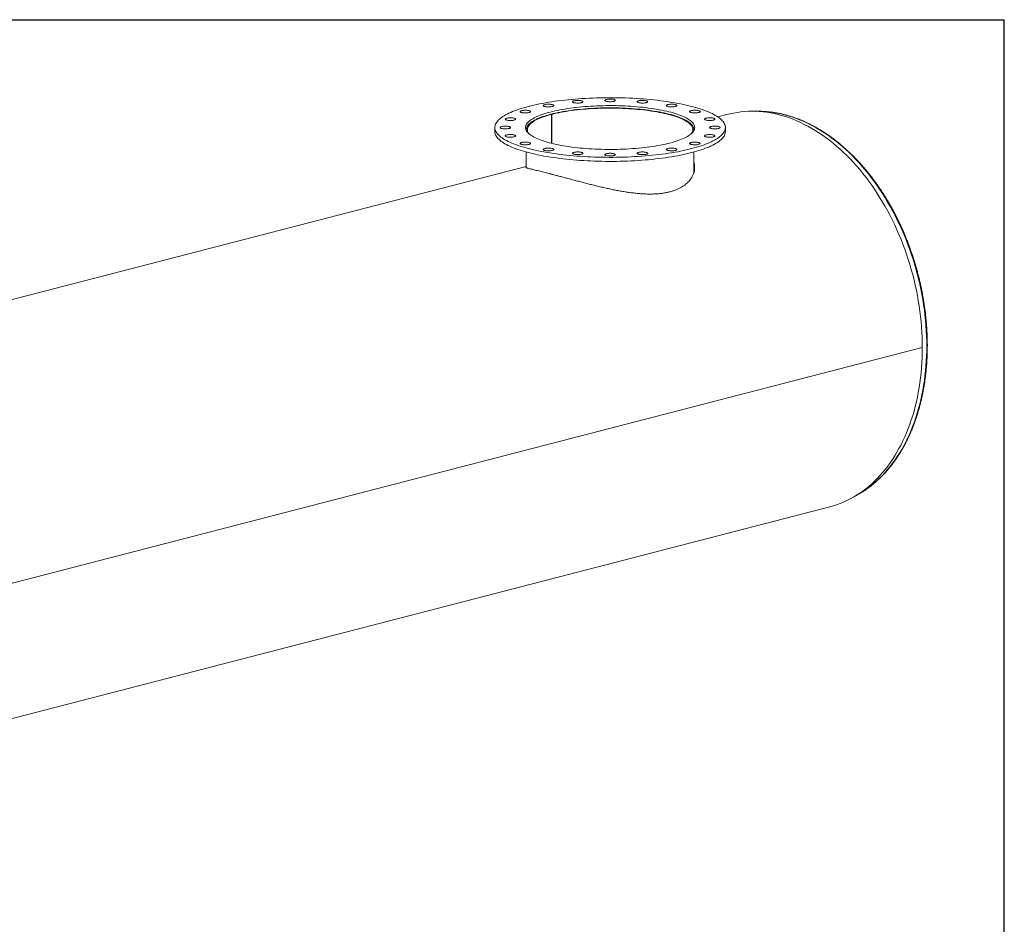
# Model space of a CAD drawing. Units: inches. Extents: x 0.5 to 10.5, y 0.5 to 7.9.
# Drawn here: x 7.2 to 10.5, y 4.9 to 7.9 of the extents above; entities that cross this region are included whole.
import ezdxf

# ---------------------------------------------------------------- set-up
doc = ezdxf.new("R2010")
doc.units = ezdxf.units.IN
doc.header["$MEASUREMENT"] = 0
doc.layers.add('FORMAT', color=7, linetype='Continuous')

msp = doc.modelspace()

# ---------------------------------------------------------------- linework, layer by layer
at = {"color": 7, "linetype": 'Continuous', "lineweight": 15}
for p, q in [((8.999729, 7.561159), (8.997087, 7.561843)), ((8.997516, 7.561953), (9.000153, 7.561268)), ((8.997516, 7.561732), (8.997516, 7.561953)), ((8.999729, 7.465265), (8.999729, 7.561159)), ((9.000153, 7.465161), (9.000153, 7.561268)), ((9.585006, 7.561556), (9.550746, 7.552689)), ((8.811562, 7.517714), (8.811562, 7.504298)), ((8.915728, 7.511006), (8.915728, 7.507846)), ((9.471284, 7.507846), (9.471284, 7.511006)), ((9.57545, 7.504298), (9.57545, 7.517714)), ((8.915728, 7.436449), (8.915728, 7.38472)), ((9.471284, 7.370012), (9.471284, 7.436449)), ((8.915728, 7.388334), (6.049472, 6.646492)), ((8.99576, 7.364081), (8.99586, 7.364056)), ((8.99586, 7.364056), (8.995884, 7.364049)), ((10.228233, 6.788414), (6.692699, 5.873351)), ((10.228233, 6.788388), (6.692699, 5.873324)), ((10.228233, 6.788388), (10.228181, 6.788401)), ((7.050269, 5.517937), (9.921591, 6.26109))]:
    msp.add_line(p, q, dxfattribs=at)
at = {"color": 7, "linetype": 'Continuous', "lineweight": 15, "flags": 128}
for points in [[(9.463582, 7.447813), (9.472014, 7.450066), (9.480167, 7.452387), (9.488031, 7.454774), (9.495598, 7.457224), (9.502861, 7.459735), (9.509813, 7.462305), (9.516446, 7.46493), (9.522754, 7.467609), (9.528731, 7.470338), (9.53437, 7.473114), (9.539665, 7.475936), (9.544612, 7.4788), (9.549206, 7.481702), (9.553441, 7.484641), (9.557314, 7.487614), (9.560821, 7.490616), (9.563958, 7.493646), (9.566722, 7.496701), (9.56911, 7.499776), (9.57112, 7.502869), (9.572749, 7.505978), (9.573997, 7.509098), (9.574862, 7.512227), (9.575342, 7.515361), (9.575438, 7.518498), (9.57515, 7.521634), (9.574477, 7.524766), (9.573421, 7.527891), (9.571982, 7.531005), (9.570162, 7.534107), (9.567963, 7.537191), (9.565387, 7.540257), (9.562436, 7.543299), (9.559114, 7.546316), (9.555424, 7.549304), (9.551369, 7.55226), (9.546954, 7.555181), (9.542183, 7.558065), (9.537061, 7.560908), (9.531593, 7.563707), (9.525784, 7.56646), (9.519641, 7.569164), (9.51317, 7.571816), (9.506377, 7.574414), (9.499268, 7.576955), (9.491852, 7.579436), (9.484136, 7.581855), (9.476126, 7.584209), (9.467833, 7.586496), (9.459263, 7.588715), (9.450425, 7.590861), (9.441329, 7.592934), (9.431983, 7.594931), (9.422397, 7.596851), (9.41258, 7.59869), (9.402543, 7.600449), (9.392296, 7.602124), (9.381848, 7.603714), (9.371211, 7.605217), (9.360395, 7.606632), (9.34941, 7.607958), (9.338269, 7.609193), (9.326982, 7.610335), (9.31556, 7.611385), (9.304016, 7.61234), (9.292361, 7.6132), (9.280605, 7.613963), (9.268763, 7.61463), (9.256844, 7.615199), (9.244861, 7.61567), (9.232827, 7.616043), (9.220754, 7.616316), (9.208652, 7.61649), (9.196536, 7.616565), (9.184417, 7.61654), (9.172306, 7.616416), (9.160217, 7.616192), (9.148162, 7.615869), (9.136152, 7.615447), (9.1242, 7.614927), (9.112318, 7.614309), (9.100517, 7.613594), (9.088811, 7.612782), (9.077209, 7.611874), (9.065725, 7.610872), (9.054369, 7.609776), (9.043154, 7.608587), (9.032089, 7.607306), (9.021188, 7.605936), (9.01046, 7.604476), (8.999916, 7.602929), (8.989567, 7.601297), (8.979423, 7.59958), (8.969495, 7.597781), (8.959793, 7.595901), (8.950326, 7.593942), (8.941104, 7.591907), (8.932135, 7.589797), (8.923431, 7.587614), (8.914998, 7.585361), (8.906845, 7.58304), (8.898981, 7.580653), (8.891414, 7.578203), (8.884151, 7.575692), (8.877199, 7.573122), (8.870566, 7.570497), (8.864258, 7.567818), (8.858281, 7.56509), (8.852642, 7.562313), (8.847347, 7.559491), (8.8424, 7.556628), (8.837806, 7.553725), (8.833571, 7.550786), (8.829698, 7.547813), (8.826191, 7.544811), (8.823054, 7.541781), (8.82029, 7.538727), (8.817902, 7.535651), (8.815892, 7.532558), (8.814263, 7.52945), (8.813015, 7.526329), (8.81215, 7.5232), (8.81167, 7.520066), (8.811574, 7.516929), (8.811862, 7.513793), (8.812535, 7.510661), (8.813591, 7.507537), (8.81503, 7.504422), (8.81685, 7.501321), (8.819049, 7.498236), (8.821625, 7.495171), (8.824576, 7.492128), (8.827898, 7.489111), (8.831589, 7.486124), (8.835643, 7.483168), (8.840058, 7.480246), (8.844829, 7.477363), (8.849951, 7.47452), (8.855419, 7.47172), (8.861228, 7.468967), (8.867371, 7.466263), (8.873842, 7.463611), (8.880635, 7.461013), (8.887744, 7.458472), (8.89516, 7.455991), (8.902876, 7.453572), (8.910886, 7.451218), (8.919179, 7.448931), (8.92775, 7.446713), (8.936587, 7.444566), (8.945683, 7.442493), (8.955029, 7.440496), (8.964615, 7.438577), (8.974432, 7.436737), (8.984469, 7.434979), (8.994716, 7.433304), (9.005164, 7.431714), (9.015801, 7.43021), (9.026617, 7.428795), (9.037602, 7.427469), (9.048743, 7.426235), (9.06003, 7.425092), (9.071452, 7.424042), (9.082996, 7.423087), (9.094652, 7.422228), (9.106407, 7.421464), (9.11825, 7.420797), (9.130168, 7.420228), (9.142151, 7.419757), (9.154185, 7.419384), (9.166258, 7.419111), (9.17836, 7.418937), (9.190476, 7.418862), (9.202595, 7.418887), (9.214706, 7.419012), (9.226795, 7.419235), (9.23885, 7.419558), (9.25086, 7.41998), (9.262812, 7.4205), (9.274694, 7.421118), (9.286495, 7.421834), (9.298202, 7.422645), (9.309803, 7.423553), (9.321287, 7.424555), (9.332643, 7.425652), (9.343859, 7.426841), (9.354923, 7.428121), (9.365824, 7.429492), (9.376553, 7.430951), (9.387096, 7.432498), (9.397445, 7.434131), (9.407589, 7.435847), (9.417517, 7.437647), (9.427219, 7.439526), (9.436686, 7.441485), (9.445909, 7.44352), (9.454877, 7.44563), (9.463582, 7.447813)], [(9.101677, 7.605223), (9.10033, 7.605797), (9.098667, 7.606312), (9.096726, 7.606758), (9.094549, 7.607124), (9.092187, 7.607401), (9.089691, 7.607585), (9.087117, 7.60767), (9.084523, 7.607655), (9.081966, 7.60754), (9.079505, 7.607328), (9.077193, 7.607023), (9.075082, 7.606632), (9.07322, 7.606164), (9.071648, 7.60563), (9.070402, 7.605041), (9.069508, 7.604411), (9.068988, 7.603753), (9.068852, 7.603082), (9.069104, 7.602414), (9.069738, 7.601762), (9.07074, 7.601143), (9.072087, 7.600569), (9.07375, 7.600053), (9.075691, 7.599608), (9.077867, 7.599242), (9.08023, 7.598964), (9.082726, 7.598781), (9.0853, 7.598696), (9.087894, 7.598711), (9.09045, 7.598826), (9.092912, 7.599038), (9.095224, 7.599343), (9.097335, 7.599734), (9.099197, 7.600201), (9.100769, 7.600736), (9.102015, 7.601325), (9.102909, 7.601955), (9.103429, 7.602613), (9.103565, 7.603284), (9.103313, 7.603952), (9.102679, 7.604603), (9.101677, 7.605223)], [(9.210653, 7.608284), (9.210057, 7.608938), (9.209091, 7.609561), (9.207777, 7.61014), (9.206144, 7.610662), (9.204229, 7.611115), (9.202074, 7.611489), (9.199728, 7.611776), (9.197243, 7.611969), (9.194674, 7.612065), (9.192079, 7.61206), (9.189516, 7.611954), (9.187043, 7.611752), (9.184713, 7.611456), (9.18258, 7.611073), (9.180691, 7.610613), (9.179089, 7.610085), (9.177808, 7.609501), (9.176878, 7.608874), (9.17632, 7.608218), (9.176145, 7.607548), (9.176359, 7.606878), (9.176955, 7.606225), (9.177921, 7.605602), (9.179235, 7.605022), (9.180868, 7.604501), (9.182783, 7.604047), (9.184938, 7.603673), (9.187284, 7.603386), (9.18977, 7.603193), (9.192338, 7.603098), (9.194933, 7.603103), (9.197496, 7.603208), (9.199969, 7.603411), (9.202299, 7.603707), (9.204432, 7.604089), (9.206321, 7.60455), (9.207923, 7.605078), (9.209204, 7.605662), (9.210134, 7.606289), (9.210692, 7.606945), (9.210867, 7.607615), (9.210653, 7.608284)], [(9.317951, 7.60248), (9.318164, 7.603149), (9.31799, 7.603819), (9.317431, 7.604475), (9.316501, 7.605102), (9.315221, 7.605686), (9.313618, 7.606214), (9.311729, 7.606675), (9.309596, 7.607057), (9.307267, 7.607353), (9.304793, 7.607556), (9.30223, 7.607661), (9.299636, 7.607666), (9.297067, 7.607571), (9.294582, 7.607378), (9.292236, 7.607091), (9.290081, 7.606717), (9.288166, 7.606264), (9.286533, 7.605742), (9.285219, 7.605163), (9.284253, 7.604539), (9.283656, 7.603886), (9.283443, 7.603217), (9.283618, 7.602546), (9.284176, 7.601891), (9.285106, 7.601264), (9.286386, 7.60068), (9.287989, 7.600151), (9.289878, 7.599691), (9.292011, 7.599308), (9.29434, 7.599013), (9.296814, 7.59881), (9.299377, 7.598705), (9.301971, 7.5987), (9.30454, 7.598795), (9.307025, 7.598988), (9.309371, 7.599275), (9.311526, 7.599649), (9.313441, 7.600102), (9.315074, 7.600624), (9.316389, 7.601203), (9.317355, 7.601826), (9.317951, 7.60248)], [(8.920479, 7.57454), (8.918086, 7.574799), (8.915569, 7.574964), (8.912987, 7.575029), (8.910396, 7.574994), (8.907854, 7.574859), (8.905418, 7.574628), (8.903142, 7.574305), (8.901077, 7.573898), (8.89927, 7.573416), (8.897761, 7.57287), (8.896583, 7.572272), (8.895762, 7.571634), (8.895318, 7.570973), (8.89526, 7.570301), (8.895589, 7.569635), (8.896298, 7.568989), (8.897371, 7.568378), (8.898784, 7.567814), (8.900506, 7.567312), (8.902498, 7.566882), (8.904716, 7.566533), (8.907109, 7.566274), (8.909625, 7.566109), (8.912208, 7.566044), (8.914799, 7.566079), (8.917341, 7.566214), (8.919777, 7.566445), (8.922053, 7.566768), (8.924117, 7.567175), (8.925925, 7.567657), (8.927434, 7.568203), (8.928612, 7.568801), (8.929432, 7.569439), (8.929876, 7.5701), (8.929935, 7.570772), (8.929606, 7.571438), (8.928897, 7.572084), (8.927823, 7.572695), (8.92641, 7.573259), (8.924688, 7.573761), (8.922697, 7.574191), (8.920479, 7.57454)], [(9.391766, 7.4664), (9.398957, 7.468331), (9.405867, 7.47033), (9.412487, 7.472393), (9.418807, 7.474518), (9.42482, 7.476703), (9.430518, 7.478943), (9.435891, 7.481236), (9.440933, 7.483579), (9.445638, 7.485969), (9.449998, 7.488402), (9.454007, 7.490875), (9.457661, 7.493385), (9.460954, 7.495927), (9.463882, 7.4985), (9.46644, 7.501099), (9.468626, 7.503721), (9.470436, 7.506361), (9.471868, 7.509018), (9.472919, 7.511686), (9.473589, 7.514362), (9.473876, 7.517043), (9.47378, 7.519725), (9.473302, 7.522404), (9.472441, 7.525077), (9.471199, 7.527739), (9.469578, 7.530388), (9.46758, 7.53302), (9.465208, 7.535631), (9.462464, 7.538217), (9.459353, 7.540775), (9.455879, 7.543302), (9.452047, 7.545794), (9.447861, 7.548247), (9.443328, 7.550659), (9.438454, 7.553026), (9.433245, 7.555344), (9.427709, 7.557611), (9.421853, 7.559824), (9.415685, 7.561979), (9.409213, 7.564074), (9.402447, 7.566105), (9.395396, 7.56807), (9.388069, 7.569967), (9.380476, 7.571792), (9.372627, 7.573543), (9.364534, 7.575218), (9.356207, 7.576814), (9.347659, 7.57833), (9.338899, 7.579763), (9.329941, 7.581111), (9.320797, 7.582372), (9.311479, 7.583546), (9.301999, 7.584629), (9.292372, 7.585621), (9.282609, 7.58652), (9.272725, 7.587325), (9.262732, 7.588035), (9.252645, 7.588649), (9.242477, 7.589166), (9.232243, 7.589586), (9.221955, 7.589907), (9.211628, 7.59013), (9.201277, 7.590254), (9.190915, 7.590279), (9.180557, 7.590204), (9.170216, 7.590031), (9.159908, 7.589759), (9.149645, 7.589388), (9.139442, 7.58892), (9.129312, 7.588354), (9.119271, 7.587692), (9.109331, 7.586934), (9.099506, 7.586082), (9.089809, 7.585136), (9.080254, 7.584099), (9.070853, 7.58297), (9.061621, 7.581753), (9.052568, 7.580447), (9.043708, 7.579057), (9.035052, 7.577582), (9.026613, 7.576026), (9.018402, 7.57439), (9.010429, 7.572677), (9.002707, 7.570888), (8.995246, 7.569027), (8.988055, 7.567096), (8.981145, 7.565097), (8.974526, 7.563034), (8.968205, 7.560909), (8.962192, 7.558725), (8.956494, 7.556484), (8.951121, 7.554191), (8.946079, 7.551848), (8.941374, 7.549458), (8.937014, 7.547025), (8.933005, 7.544552), (8.929351, 7.542043), (8.926058, 7.5395), (8.92313, 7.536927), (8.920572, 7.534328), (8.918386, 7.531707), (8.916576, 7.529066), (8.915144, 7.52641), (8.914093, 7.523741), (8.913423, 7.521065), (8.913136, 7.518384), (8.913232, 7.515702), (8.91371, 7.513023), (8.914571, 7.51035), (8.915813, 7.507688), (8.917434, 7.505039), (8.919432, 7.502407), (8.921804, 7.499797), (8.924548, 7.49721), (8.927659, 7.494652), (8.931133, 7.492125), (8.934965, 7.489634), (8.939151, 7.48718), (8.943684, 7.484768), (8.948558, 7.482402), (8.953767, 7.480083), (8.959303, 7.477816), (8.965159, 7.475603), (8.971327, 7.473448), (8.977799, 7.471354), (8.984565, 7.469322), (8.991616, 7.467357), (8.998944, 7.465461), (9.006537, 7.463636), (9.014385, 7.461884), (9.022478, 7.460209), (9.030805, 7.458613), (9.039353, 7.457097), (9.048113, 7.455665), (9.057071, 7.454316), (9.066215, 7.453055), (9.075534, 7.451882), (9.085013, 7.450798), (9.09464, 7.449806), (9.104403, 7.448907), (9.114287, 7.448102), (9.12428, 7.447392), (9.134367, 7.446778), (9.144535, 7.446261), (9.154769, 7.445841), (9.165057, 7.44552), (9.175384, 7.445297), (9.185735, 7.445173), (9.196097, 7.445149), (9.206455, 7.445223), (9.216796, 7.445396), (9.227104, 7.445668), (9.237367, 7.446039), (9.24757, 7.446507), (9.2577, 7.447073), (9.267741, 7.447735), (9.277681, 7.448493), (9.287506, 7.449345), (9.297203, 7.450291), (9.306758, 7.451329), (9.316159, 7.452457), (9.325391, 7.453675), (9.334444, 7.45498), (9.343304, 7.456371), (9.35196, 7.457845), (9.360399, 7.459401), (9.368611, 7.461037), (9.376583, 7.462751), (9.384305, 7.464539), (9.391766, 7.4664)], [(9.00169, 7.593595), (8.999723, 7.594033), (8.997526, 7.594391), (8.995148, 7.594659), (8.992642, 7.594833), (8.990063, 7.594908), (8.98747, 7.594883), (8.984921, 7.594758), (8.982471, 7.594537), (8.980177, 7.594223), (8.978089, 7.593824), (8.976255, 7.593349), (8.974714, 7.592809), (8.973501, 7.592215), (8.972644, 7.591581), (8.972162, 7.590921), (8.972065, 7.59025), (8.972355, 7.589583), (8.973027, 7.588934), (8.974065, 7.588319), (8.975445, 7.58775), (8.977138, 7.587241), (8.979105, 7.586803), (8.981302, 7.586445), (8.98368, 7.586177), (8.986186, 7.586003), (8.988765, 7.585928), (8.991358, 7.585953), (8.993907, 7.586078), (8.996356, 7.5863), (8.998651, 7.586613), (9.000738, 7.587012), (9.002573, 7.587487), (9.004114, 7.588028), (9.005326, 7.588621), (9.006183, 7.589255), (9.006666, 7.589915), (9.006763, 7.590586), (9.006472, 7.591254), (9.005801, 7.591902), (9.004763, 7.592518), (9.003383, 7.593086), (9.00169, 7.593595)], [(9.470874, 7.507102), (9.4712, 7.509238), (9.471262, 7.51191), (9.47094, 7.51458), (9.470236, 7.517246), (9.469149, 7.519903), (9.467681, 7.522548), (9.465835, 7.525176), (9.463612, 7.527786), (9.461017, 7.530372), (9.458052, 7.532931), (9.454721, 7.53546), (9.45103, 7.537955), (9.446983, 7.540413), (9.442587, 7.54283), (9.437846, 7.545204), (9.432767, 7.54753), (9.427359, 7.549806), (9.421627, 7.552028), (9.41558, 7.554193), (9.409226, 7.556299), (9.402575, 7.558343), (9.395635, 7.560321), (9.388415, 7.56223), (9.380927, 7.564069), (9.373179, 7.565835), (9.365184, 7.567525), (9.356951, 7.569137), (9.348492, 7.570669), (9.33982, 7.572118), (9.330945, 7.573483), (9.321881, 7.574762), (9.312639, 7.575952), (9.303233, 7.577053), (9.293675, 7.578063), (9.283979, 7.57898), (9.274158, 7.579803), (9.264225, 7.580531), (9.254195, 7.581163), (9.244081, 7.581698), (9.233897, 7.582136), (9.223658, 7.582475), (9.213376, 7.582716), (9.203068, 7.582857), (9.192746, 7.5829), (9.182425, 7.582843), (9.172119, 7.582687), (9.161843, 7.582431), (9.151611, 7.582078), (9.141437, 7.581626), (9.131334, 7.581076), (9.121317, 7.58043), (9.111401, 7.579688), (9.101597, 7.578851), (9.09192, 7.57792), (9.082384, 7.576897), (9.073001, 7.575783), (9.063785, 7.574579), (9.054748, 7.573287), (9.045902, 7.57191), (9.03726, 7.570448), (9.028834, 7.568905), (9.020636, 7.567281), (9.012676, 7.56558), (9.004966, 7.563803), (8.997516, 7.561953)], [(9.000153, 7.561268), (9.007546, 7.563104), (9.0152, 7.564866), (9.023103, 7.566554), (9.031245, 7.568163), (9.039612, 7.569693), (9.048196, 7.571141), (9.056982, 7.572505), (9.065959, 7.573782), (9.075114, 7.574972), (9.084435, 7.576073), (9.093908, 7.577083), (9.10352, 7.578), (9.113258, 7.578824), (9.123108, 7.579553), (9.133057, 7.580186), (9.14309, 7.580722), (9.153194, 7.581161), (9.163354, 7.581502), (9.173556, 7.581745), (9.183786, 7.581888), (9.194029, 7.581933), (9.204272, 7.581878), (9.2145, 7.581725), (9.224698, 7.581472), (9.234853, 7.581121), (9.24495, 7.580672), (9.254975, 7.580126), (9.264914, 7.579483), (9.274754, 7.578744), (9.28448, 7.577911), (9.294078, 7.576984), (9.303537, 7.575965), (9.312841, 7.574855), (9.321979, 7.573656), (9.330937, 7.572369), (9.339703, 7.570997), (9.348264, 7.569541), (9.356609, 7.568002), (9.364727, 7.566385), (9.372605, 7.56469), (9.380233, 7.562919), (9.3876, 7.561077), (9.394695, 7.559164), (9.401509, 7.557184), (9.408033, 7.55514), (9.414257, 7.553033), (9.420172, 7.550868), (9.425771, 7.548648), (9.431045, 7.546374), (9.435986, 7.544052), (9.440589, 7.541683), (9.444847, 7.539271), (9.448753, 7.53682), (9.452303, 7.534332), (9.455491, 7.531812), (9.458313, 7.529263), (9.460765, 7.526689), (9.462843, 7.524092), (9.464544, 7.521478), (9.465867, 7.518848), (9.46681, 7.516208), (9.46737, 7.51356), (9.467547, 7.510909), (9.467342, 7.508258), (9.466754, 7.505611), (9.465784, 7.502971), (9.464433, 7.500343), (9.462704, 7.497729), (9.462001, 7.496808)], [(9.413067, 7.588378), (9.414069, 7.588998), (9.414703, 7.589649), (9.414955, 7.590317), (9.414819, 7.590988), (9.414299, 7.591646), (9.413405, 7.592276), (9.412158, 7.592865), (9.410586, 7.5934), (9.408724, 7.593867), (9.406614, 7.594258), (9.404302, 7.594563), (9.40184, 7.594775), (9.399284, 7.59489), (9.39669, 7.594905), (9.394116, 7.59482), (9.39162, 7.594637), (9.389257, 7.594359), (9.387081, 7.593993), (9.38514, 7.593548), (9.383477, 7.593032), (9.382129, 7.592458), (9.381127, 7.591839), (9.380493, 7.591187), (9.380241, 7.590519), (9.380377, 7.589848), (9.380898, 7.58919), (9.381791, 7.58856), (9.383038, 7.587971), (9.38461, 7.587437), (9.386472, 7.586969), (9.388582, 7.586578), (9.390894, 7.586273), (9.393356, 7.586061), (9.395913, 7.585946), (9.398507, 7.585931), (9.401081, 7.586016), (9.403577, 7.5862), (9.405939, 7.586477), (9.408115, 7.586843), (9.410057, 7.587289), (9.411719, 7.587804), (9.413067, 7.588378)], [(9.486691, 7.567359), (9.488383, 7.567868), (9.489764, 7.568437), (9.490802, 7.569052), (9.491473, 7.569701), (9.491764, 7.570369), (9.491667, 7.57104), (9.491184, 7.5717), (9.490327, 7.572333), (9.489115, 7.572927), (9.487574, 7.573468), (9.485739, 7.573942), (9.483651, 7.574341), (9.481357, 7.574655), (9.478908, 7.574877), (9.476359, 7.575002), (9.473766, 7.575027), (9.471187, 7.574952), (9.468681, 7.574778), (9.466302, 7.574509), (9.464105, 7.574152), (9.462139, 7.573714), (9.460446, 7.573205), (9.459065, 7.572636), (9.458028, 7.572021), (9.457356, 7.571372), (9.457066, 7.570705), (9.457163, 7.570033), (9.457645, 7.569374), (9.458502, 7.56874), (9.459715, 7.568146), (9.461255, 7.567606), (9.46309, 7.567131), (9.465178, 7.566732), (9.467472, 7.566418), (9.469921, 7.566196), (9.472471, 7.566071), (9.475064, 7.566046), (9.477642, 7.566121), (9.480149, 7.566295), (9.482527, 7.566564), (9.484724, 7.566921), (9.486691, 7.567359)], [(10.228233, 6.788414), (10.228069, 6.805511), (10.227576, 6.82268), (10.226756, 6.839911), (10.225609, 6.857191), (10.224135, 6.874509), (10.222335, 6.891852), (10.220212, 6.909208), (10.217766, 6.926566), (10.214999, 6.943913), (10.211913, 6.961238), (10.20851, 6.978528), (10.204792, 6.995772), (10.200762, 7.012957), (10.196423, 7.030073), (10.191778, 7.047106), (10.18683, 7.064045), (10.181582, 7.080879), (10.176039, 7.097596), (10.170203, 7.114184), (10.164079, 7.130631), (10.157671, 7.146927), (10.150983, 7.163061), (10.144021, 7.17902), (10.136789, 7.194794), (10.129292, 7.210373), (10.121534, 7.225745), (10.113523, 7.240899), (10.105262, 7.255826), (10.096759, 7.270514), (10.088017, 7.284955), (10.079045, 7.299137), (10.069847, 7.313051), (10.060431, 7.326688), (10.050802, 7.340037), (10.040968, 7.35309), (10.030935, 7.365838), (10.02071, 7.378272), (10.010301, 7.390383), (9.999713, 7.402163), (9.988956, 7.413604), (9.978035, 7.424698), (9.96696, 7.435437), (9.955736, 7.445813), (9.944373, 7.455821), (9.932878, 7.465452), (9.921258, 7.4747), (9.909523, 7.483558), (9.897679, 7.492022), (9.885736, 7.500084), (9.873701, 7.507739), (9.861583, 7.514982), (9.84939, 7.521807), (9.837131, 7.528211), (9.824814, 7.534189), (9.812447, 7.539736), (9.80004, 7.544848), (9.7876, 7.549523), (9.775136, 7.553757), (9.762658, 7.557547), (9.750173, 7.56089), (9.73769, 7.563785), (9.725218, 7.566228), (9.712765, 7.568219), (9.70034, 7.569756), (9.687952, 7.570838), (9.675609, 7.571464), (9.66332, 7.571634), (9.651093, 7.571347), (9.638936, 7.570605), (9.626859, 7.569406), (9.614869, 7.567753), (9.602975, 7.565647), (9.591184, 7.563088), (9.585006, 7.561556)], [(8.865994, 7.549922), (8.863408, 7.549978), (8.860819, 7.549932), (8.858285, 7.549788), (8.855863, 7.549547), (8.853606, 7.549216), (8.851565, 7.548801), (8.849786, 7.548312), (8.848308, 7.54776), (8.847165, 7.547157), (8.846382, 7.546517), (8.845976, 7.545854), (8.845956, 7.545182), (8.846324, 7.544517), (8.84707, 7.543874), (8.848178, 7.543267), (8.849624, 7.542709), (8.851375, 7.542213), (8.853391, 7.541791), (8.855629, 7.541451), (8.858037, 7.541201), (8.860562, 7.541046), (8.863148, 7.540991), (8.865737, 7.541036), (8.868271, 7.541181), (8.870694, 7.541421), (8.87295, 7.541753), (8.874991, 7.542168), (8.87677, 7.542656), (8.878248, 7.543209), (8.879391, 7.543811), (8.880175, 7.544452), (8.88058, 7.545115), (8.8806, 7.545787), (8.880232, 7.546451), (8.879486, 7.547095), (8.878378, 7.547702), (8.876932, 7.548259), (8.875181, 7.548755), (8.873165, 7.549178), (8.870928, 7.549518), (8.868519, 7.549768), (8.865994, 7.549922)], [(8.997087, 7.561843), (8.989925, 7.559919), (8.983043, 7.557927), (8.976452, 7.555871), (8.970161, 7.553752), (8.964179, 7.551575), (8.958513, 7.549341), (8.953171, 7.547055), (8.948162, 7.544719), (8.943491, 7.542336), (8.939166, 7.53991), (8.935192, 7.537444), (8.931575, 7.534942), (8.92832, 7.532406), (8.92543, 7.529841), (8.922912, 7.52725), (8.920766, 7.524636), (8.918998, 7.522004), (8.917608, 7.519357), (8.9166, 7.516697), (8.915974, 7.514031), (8.915732, 7.511359), (8.915873, 7.508688), (8.916138, 7.507102)], [(8.925011, 7.496808), (8.924225, 7.497843), (8.922512, 7.500457), (8.921178, 7.503086), (8.920225, 7.505727), (8.919653, 7.508374), (8.919464, 7.511025), (8.919659, 7.513676), (8.920236, 7.516324), (8.921195, 7.518964), (8.922534, 7.521592), (8.924252, 7.524206), (8.926347, 7.526802), (8.928815, 7.529376), (8.931653, 7.531923), (8.934857, 7.534442), (8.938422, 7.536928), (8.942344, 7.539377), (8.946617, 7.541787), (8.951235, 7.544154), (8.956191, 7.546475), (8.96148, 7.548746), (8.967092, 7.550964), (8.973021, 7.553127), (8.979258, 7.55523), (8.985795, 7.557272), (8.992622, 7.559249), (8.999729, 7.561159)], [(9.531616, 7.541481), (9.533833, 7.541829), (9.535825, 7.54226), (9.537547, 7.542762), (9.53896, 7.543325), (9.540033, 7.543937), (9.540742, 7.544583), (9.541071, 7.545249), (9.541013, 7.545921), (9.540569, 7.546582), (9.539749, 7.547219), (9.538571, 7.547818), (9.537061, 7.548364), (9.535254, 7.548846), (9.53319, 7.549253), (9.530914, 7.549575), (9.528478, 7.549807), (9.525936, 7.549941), (9.523344, 7.549977), (9.520762, 7.549911), (9.518246, 7.549747), (9.515852, 7.549488), (9.513635, 7.549139), (9.511643, 7.548709), (9.509921, 7.548206), (9.508508, 7.547643), (9.507435, 7.547032), (9.506726, 7.546386), (9.506397, 7.545719), (9.506455, 7.545048), (9.506899, 7.544386), (9.507719, 7.543749), (9.508897, 7.543151), (9.510407, 7.542605), (9.512214, 7.542123), (9.514278, 7.541716), (9.516554, 7.541393), (9.51899, 7.541162), (9.521532, 7.541027), (9.524124, 7.540992), (9.526706, 7.541057), (9.529222, 7.541221), (9.531616, 7.541481)], [(8.843568, 7.522152), (8.841043, 7.521997), (8.838634, 7.521747), (8.836397, 7.521407), (8.83438, 7.520985), (8.83263, 7.520489), (8.831184, 7.519931), (8.830076, 7.519324), (8.82933, 7.518681), (8.828962, 7.518016), (8.828981, 7.517344), (8.829387, 7.516681), (8.830171, 7.516041), (8.831314, 7.515438), (8.832792, 7.514886), (8.834571, 7.514397), (8.836612, 7.513982), (8.838868, 7.513651), (8.841291, 7.51341), (8.843825, 7.513266), (8.846414, 7.51322), (8.849, 7.513276), (8.851525, 7.51343), (8.853933, 7.51368), (8.856171, 7.51402), (8.858187, 7.514443), (8.859938, 7.514938), (8.861383, 7.515496), (8.862492, 7.516103), (8.863238, 7.516747), (8.863606, 7.517411), (8.863586, 7.518083), (8.86318, 7.518746), (8.862397, 7.519386), (8.861254, 7.519989), (8.859776, 7.520541), (8.857997, 7.52103), (8.855956, 7.521445), (8.853699, 7.521776), (8.851277, 7.522017), (8.848743, 7.522162), (8.846154, 7.522207), (8.843568, 7.522152)], [(8.916138, 7.51491), (8.915144, 7.512994), (8.914324, 7.511006)], [(9.543444, 7.513276), (9.545969, 7.51343), (9.548378, 7.51368), (9.550615, 7.51402), (9.552632, 7.514443), (9.554382, 7.514938), (9.555828, 7.515496), (9.556936, 7.516103), (9.557682, 7.516747), (9.55805, 7.517411), (9.558031, 7.518083), (9.557625, 7.518746), (9.556841, 7.519386), (9.555698, 7.519989), (9.55422, 7.520541), (9.552441, 7.52103), (9.550401, 7.521445), (9.548144, 7.521776), (9.545721, 7.522017), (9.543187, 7.522162), (9.540598, 7.522207), (9.538012, 7.522152), (9.535487, 7.521997), (9.533079, 7.521747), (9.530841, 7.521407), (9.528825, 7.520985), (9.527074, 7.520489), (9.525629, 7.519931), (9.52452, 7.519324), (9.523774, 7.518681), (9.523406, 7.518016), (9.523426, 7.517344), (9.523832, 7.516681), (9.524615, 7.516041), (9.525758, 7.515438), (9.527236, 7.514886), (9.529015, 7.514397), (9.531056, 7.513982), (9.533313, 7.513651), (9.535735, 7.51341), (9.538269, 7.513266), (9.540858, 7.51322), (9.543444, 7.513276)], [(8.811562, 7.504298), (8.811574, 7.503514), (8.811862, 7.500378), (8.812535, 7.497246), (8.813591, 7.494121), (8.81503, 7.491006), (8.81685, 7.487905), (8.819049, 7.48482), (8.821625, 7.481755), (8.824576, 7.478713), (8.827898, 7.475696), (8.831589, 7.472708), (8.835643, 7.469752), (8.840058, 7.466831), (8.844829, 7.463947), (8.849951, 7.461104), (8.855419, 7.458305), (8.861228, 7.455551), (8.867371, 7.452847), (8.873842, 7.450195), (8.880635, 7.447597), (8.887744, 7.445057), (8.89516, 7.442576), (8.902876, 7.440157), (8.910886, 7.437802), (8.919179, 7.435515), (8.92775, 7.433297), (8.936587, 7.43115), (8.945683, 7.429078), (8.955029, 7.42708), (8.964615, 7.425161), (8.974432, 7.423321), (8.984469, 7.421563), (8.994716, 7.419888), (9.005164, 7.418298), (9.015801, 7.416795), (9.026617, 7.415379), (9.037602, 7.414054), (9.048743, 7.412819), (9.06003, 7.411676), (9.071452, 7.410627), (9.082996, 7.409672), (9.094652, 7.408812), (9.106407, 7.408048), (9.11825, 7.407381), (9.130168, 7.406812), (9.142151, 7.406341), (9.154185, 7.405969), (9.166258, 7.405695), (9.17836, 7.405521), (9.190476, 7.405447), (9.202595, 7.405471), (9.214706, 7.405596), (9.226795, 7.40582), (9.23885, 7.406143), (9.25086, 7.406564), (9.262812, 7.407085), (9.274694, 7.407703), (9.286495, 7.408418), (9.298202, 7.40923), (9.309803, 7.410137), (9.321287, 7.41114), (9.332643, 7.412236), (9.343859, 7.413425), (9.354923, 7.414705), (9.365824, 7.416076), (9.376553, 7.417535), (9.387096, 7.419082), (9.397445, 7.420715), (9.407589, 7.422432), (9.417517, 7.424231), (9.427219, 7.426111), (9.436686, 7.428069), (9.445909, 7.430105), (9.454877, 7.432215), (9.463582, 7.434397)], [(8.855396, 7.493947), (8.853179, 7.493598), (8.851187, 7.493167), (8.849465, 7.492665), (8.848052, 7.492102), (8.846979, 7.49149), (8.84627, 7.490844), (8.845941, 7.490178), (8.845999, 7.489507), (8.846443, 7.488845), (8.847263, 7.488208), (8.848441, 7.48761), (8.849951, 7.487063), (8.851758, 7.486581), (8.853823, 7.486174), (8.856098, 7.485852), (8.858534, 7.485621), (8.861076, 7.485486), (8.863668, 7.485451), (8.86625, 7.485516), (8.868766, 7.48568), (8.87116, 7.485939), (8.873377, 7.486288), (8.875369, 7.486718), (8.877091, 7.487221), (8.878504, 7.487784), (8.879577, 7.488396), (8.880286, 7.489042), (8.880615, 7.489708), (8.880557, 7.490379), (8.880113, 7.491041), (8.879293, 7.491678), (8.878115, 7.492276), (8.876605, 7.492823), (8.874798, 7.493305), (8.872734, 7.493711), (8.870458, 7.494034), (8.868022, 7.494265), (8.86548, 7.4944), (8.862889, 7.494435), (8.860306, 7.49437), (8.85779, 7.494206), (8.855396, 7.493947)], [(9.463582, 7.434397), (9.472014, 7.43665), (9.480167, 7.438971), (9.488031, 7.441358), (9.495598, 7.443809), (9.502861, 7.44632), (9.509813, 7.448889), (9.516446, 7.451515), (9.522754, 7.454193), (9.528731, 7.456922), (9.53437, 7.459699), (9.539665, 7.46252), (9.544612, 7.465384), (9.549206, 7.468287), (9.553441, 7.471226), (9.557314, 7.474198), (9.560821, 7.477201), (9.563958, 7.480231), (9.566722, 7.483285), (9.56911, 7.48636), (9.57112, 7.489454), (9.572749, 7.492562), (9.573997, 7.495682), (9.574862, 7.498811), (9.575342, 7.501945), (9.57545, 7.504298)], [(9.521018, 7.485505), (9.523604, 7.48545), (9.526193, 7.485495), (9.528727, 7.485639), (9.531149, 7.48588), (9.533406, 7.486212), (9.535447, 7.486626), (9.537226, 7.487115), (9.538704, 7.487667), (9.539847, 7.48827), (9.54063, 7.48891), (9.541036, 7.489574), (9.541056, 7.490245), (9.540688, 7.49091), (9.539942, 7.491553), (9.538834, 7.49216), (9.537388, 7.492718), (9.535637, 7.493214), (9.533621, 7.493637), (9.531383, 7.493977), (9.528975, 7.494227), (9.52645, 7.494381), (9.523864, 7.494436), (9.521275, 7.494391), (9.518741, 7.494247), (9.516318, 7.494006), (9.514062, 7.493674), (9.512021, 7.49326), (9.510242, 7.492771), (9.508764, 7.492219), (9.507621, 7.491616), (9.506838, 7.490976), (9.506432, 7.490312), (9.506412, 7.489641), (9.50678, 7.488976), (9.507526, 7.488333), (9.508634, 7.487725), (9.51008, 7.487168), (9.511831, 7.486672), (9.513847, 7.486249), (9.516084, 7.485909), (9.518493, 7.485659), (9.521018, 7.485505)], [(8.900321, 7.468068), (8.898629, 7.467559), (8.897248, 7.46699), (8.89621, 7.466375), (8.895539, 7.465726), (8.895248, 7.465059), (8.895345, 7.464388), (8.895828, 7.463728), (8.896685, 7.463094), (8.897897, 7.4625), (8.899438, 7.46196), (8.901273, 7.461485), (8.903361, 7.461086), (8.905655, 7.460772), (8.908104, 7.46055), (8.910654, 7.460426), (8.913246, 7.4604), (8.915825, 7.460476), (8.918331, 7.460649), (8.92071, 7.460918), (8.922907, 7.461275), (8.924873, 7.461713), (8.926566, 7.462222), (8.927947, 7.462791), (8.928984, 7.463407), (8.929656, 7.464055), (8.929946, 7.464723), (8.929849, 7.465394), (8.929367, 7.466054), (8.92851, 7.466688), (8.927297, 7.467281), (8.925757, 7.467822), (8.923922, 7.468297), (8.921834, 7.468695), (8.91954, 7.469009), (8.917091, 7.469231), (8.914541, 7.469356), (8.911948, 7.469381), (8.90937, 7.469306), (8.906863, 7.469132), (8.904485, 7.468863), (8.902288, 7.468506), (8.900321, 7.468068)], [(8.973945, 7.447049), (8.972943, 7.44643), (8.972309, 7.445778), (8.972057, 7.44511), (8.972193, 7.444439), (8.972713, 7.443781), (8.973607, 7.443151), (8.974854, 7.442562), (8.976426, 7.442027), (8.978288, 7.44156), (8.980398, 7.441169), (8.98271, 7.440864), (8.985172, 7.440652), (8.987728, 7.440537), (8.990323, 7.440522), (8.992896, 7.440607), (8.995392, 7.440791), (8.997755, 7.441068), (8.999931, 7.441434), (9.001872, 7.44188), (9.003535, 7.442395), (9.004883, 7.442969), (9.005885, 7.443589), (9.006519, 7.44424), (9.006771, 7.444908), (9.006635, 7.445579), (9.006114, 7.446237), (9.005221, 7.446867), (9.003974, 7.447456), (9.002402, 7.447991), (9.00054, 7.448458), (8.99843, 7.448849), (8.996118, 7.449154), (8.993656, 7.449366), (8.991099, 7.449481), (8.988505, 7.449496), (8.985931, 7.449411), (8.983435, 7.449228), (8.981073, 7.44895), (8.978897, 7.448584), (8.976955, 7.448139), (8.975293, 7.447623), (8.973945, 7.447049)], [(9.385322, 7.441832), (9.387289, 7.441394), (9.389486, 7.441036), (9.391864, 7.440768), (9.39437, 7.440594), (9.396949, 7.440519), (9.399542, 7.440544), (9.402092, 7.440669), (9.404541, 7.440891), (9.406835, 7.441204), (9.408923, 7.441603), (9.410757, 7.442078), (9.412298, 7.442618), (9.413511, 7.443212), (9.414368, 7.443846), (9.41485, 7.444506), (9.414947, 7.445177), (9.414657, 7.445844), (9.413985, 7.446493), (9.412947, 7.447109), (9.411567, 7.447677), (9.409874, 7.448186), (9.407907, 7.448624), (9.40571, 7.448982), (9.403332, 7.44925), (9.400826, 7.449424), (9.398247, 7.449499), (9.395654, 7.449474), (9.393105, 7.449349), (9.390656, 7.449128), (9.388361, 7.448814), (9.386274, 7.448415), (9.384439, 7.44794), (9.382898, 7.4474), (9.381686, 7.446806), (9.380829, 7.446172), (9.380346, 7.445512), (9.380249, 7.444841), (9.38054, 7.444174), (9.381211, 7.443525), (9.382249, 7.442909), (9.383629, 7.442341), (9.385322, 7.441832)], [(9.466533, 7.460887), (9.468926, 7.460628), (9.471443, 7.460464), (9.474025, 7.460398), (9.476616, 7.460434), (9.479158, 7.460568), (9.481595, 7.4608), (9.48387, 7.461122), (9.485935, 7.461529), (9.487742, 7.462011), (9.489251, 7.462557), (9.490429, 7.463156), (9.49125, 7.463793), (9.491694, 7.464454), (9.491752, 7.465126), (9.491423, 7.465792), (9.490714, 7.466438), (9.489641, 7.46705), (9.488228, 7.467613), (9.486506, 7.468115), (9.484514, 7.468546), (9.482296, 7.468894), (9.479903, 7.469154), (9.477387, 7.469318), (9.474804, 7.469383), (9.472213, 7.469348), (9.469671, 7.469213), (9.467235, 7.468982), (9.464959, 7.468659), (9.462895, 7.468252), (9.461088, 7.46777), (9.459578, 7.467224), (9.4584, 7.466626), (9.45758, 7.465989), (9.457136, 7.465327), (9.457077, 7.464656), (9.457406, 7.463989), (9.458115, 7.463343), (9.459189, 7.462732), (9.460602, 7.462169), (9.462324, 7.461666), (9.464315, 7.461236), (9.466533, 7.460887)], [(9.069061, 7.432947), (9.068848, 7.432278), (9.069022, 7.431608), (9.069581, 7.430952), (9.070511, 7.430325), (9.071791, 7.429741), (9.073394, 7.429213), (9.075283, 7.428752), (9.077416, 7.42837), (9.079745, 7.428074), (9.082219, 7.427871), (9.084782, 7.427766), (9.087376, 7.427761), (9.089945, 7.427856), (9.09243, 7.428049), (9.094776, 7.428336), (9.096931, 7.42871), (9.098846, 7.429163), (9.100479, 7.429685), (9.101793, 7.430264), (9.10276, 7.430888), (9.103356, 7.431541), (9.103569, 7.432211), (9.103395, 7.432881), (9.102836, 7.433537), (9.101906, 7.434164), (9.100626, 7.434748), (9.099023, 7.435276), (9.097134, 7.435736), (9.095001, 7.436119), (9.092672, 7.436415), (9.090198, 7.436617), (9.087635, 7.436723), (9.085041, 7.436728), (9.082472, 7.436632), (9.079987, 7.436439), (9.077641, 7.436152), (9.075486, 7.435778), (9.073571, 7.435325), (9.071938, 7.434803), (9.070623, 7.434224), (9.069657, 7.433601), (9.069061, 7.432947)], [(9.176359, 7.427143), (9.176955, 7.426489), (9.177921, 7.425866), (9.179235, 7.425287), (9.180868, 7.424765), (9.182783, 7.424312), (9.184938, 7.423938), (9.187284, 7.423651), (9.18977, 7.423458), (9.192338, 7.423363), (9.194933, 7.423368), (9.197496, 7.423473), (9.199969, 7.423676), (9.202299, 7.423971), (9.204432, 7.424354), (9.206321, 7.424814), (9.207923, 7.425343), (9.209204, 7.425927), (9.210134, 7.426554), (9.210692, 7.427209), (9.210867, 7.427879), (9.210653, 7.428549), (9.210057, 7.429202), (9.209091, 7.429826), (9.207777, 7.430405), (9.206144, 7.430927), (9.204229, 7.43138), (9.202074, 7.431754), (9.199728, 7.432041), (9.197243, 7.432234), (9.194674, 7.432329), (9.192079, 7.432324), (9.189516, 7.432219), (9.187043, 7.432016), (9.184713, 7.43172), (9.18258, 7.431338), (9.180691, 7.430877), (9.179089, 7.430349), (9.177808, 7.429765), (9.176878, 7.429138), (9.17632, 7.428482), (9.176145, 7.427812), (9.176359, 7.427143)], [(9.285335, 7.430204), (9.286682, 7.42963), (9.288345, 7.429115), (9.290286, 7.428669), (9.292463, 7.428304), (9.294825, 7.428026), (9.297321, 7.427842), (9.299895, 7.427757), (9.302489, 7.427772), (9.305046, 7.427887), (9.307507, 7.428099), (9.309819, 7.428404), (9.31193, 7.428795), (9.313792, 7.429263), (9.315364, 7.429797), (9.31661, 7.430386), (9.317504, 7.431017), (9.318025, 7.431674), (9.31816, 7.432345), (9.317908, 7.433014), (9.317274, 7.433665), (9.316272, 7.434284), (9.314925, 7.434858), (9.313262, 7.435374), (9.311321, 7.435819), (9.309145, 7.436185), (9.306782, 7.436463), (9.304286, 7.436646), (9.301712, 7.436732), (9.299118, 7.436716), (9.296562, 7.436602), (9.2941, 7.436389), (9.291788, 7.436084), (9.289677, 7.435694), (9.287815, 7.435226), (9.286243, 7.434692), (9.284997, 7.434103), (9.284103, 7.433472), (9.283583, 7.432814), (9.283447, 7.432144), (9.283699, 7.431475), (9.284333, 7.430824), (9.285335, 7.430204)], [(9.921591, 6.26109), (9.932878, 6.264238), (9.944373, 6.267918), (9.955736, 6.272043), (9.96696, 6.27661), (9.978035, 6.281616), (9.988956, 6.287057), (9.999713, 6.292929), (10.010301, 6.299229), (10.02071, 6.305952), (10.030935, 6.313093), (10.040968, 6.320647), (10.050802, 6.32861), (10.060431, 6.336975), (10.069847, 6.345737), (10.079045, 6.35489), (10.088017, 6.364428), (10.096759, 6.374344), (10.105262, 6.384631), (10.113523, 6.395281), (10.121534, 6.406289), (10.129292, 6.417645), (10.136789, 6.429343), (10.144021, 6.441373), (10.150983, 6.453729), (10.157671, 6.4664), (10.164079, 6.47938), (10.170203, 6.492657), (10.176039, 6.506224), (10.181582, 6.520071), (10.18683, 6.534188), (10.191778, 6.548566), (10.196423, 6.563195), (10.200762, 6.578064), (10.204792, 6.593164), (10.20851, 6.608483), (10.211913, 6.624012), (10.214999, 6.639739), (10.217766, 6.655654), (10.220212, 6.671746), (10.222335, 6.688003), (10.224135, 6.704415), (10.225609, 6.72097), (10.226756, 6.737656), (10.227576, 6.754462), (10.228069, 6.771376), (10.228233, 6.788388)]]:
    msp.add_lwpolyline(points, dxfattribs=at)
at = {"color": 8, "linetype": 'Continuous', "lineweight": 15, "flags": 128}
for points in [[(9.677952, 7.57138), (9.685554, 7.571425), (9.697716, 7.571132), (9.70993, 7.57039), (9.722185, 7.5692), (9.734474, 7.567562), (9.746789, 7.565477), (9.75912, 7.562947), (9.77146, 7.559974), (9.7838, 7.55656), (9.796132, 7.552706), (9.808446, 7.548416), (9.820736, 7.543693), (9.832991, 7.53854), (9.845204, 7.53296), (9.857367, 7.526957), (9.869471, 7.520535), (9.881508, 7.513699), (9.893469, 7.506454), (9.905346, 7.498804), (9.917132, 7.490754), (9.928818, 7.482311), (9.940397, 7.473479), (9.951859, 7.464266), (9.963198, 7.454676), (9.974405, 7.444718), (9.985474, 7.434397), (9.996395, 7.423721), (10.007163, 7.412697), (10.017769, 7.401332), (10.028206, 7.389635), (10.038467, 7.377614), (10.048545, 7.365276), (10.058433, 7.35263), (10.068125, 7.339685), (10.077613, 7.326449), (10.086892, 7.312932), (10.095954, 7.299144), (10.104794, 7.285092), (10.113405, 7.270788), (10.121782, 7.256241), (10.129919, 7.24146), (10.13781, 7.226456), (10.145451, 7.21124), (10.152835, 7.195821), (10.159957, 7.180211), (10.166813, 7.164419), (10.173399, 7.148457), (10.179709, 7.132336), (10.185739, 7.116067), (10.191485, 7.099661), (10.196943, 7.083128), (10.20211, 7.066482), (10.206981, 7.049732), (10.211554, 7.03289), (10.215826, 7.015968), (10.219793, 6.998978), (10.223452, 6.981931), (10.226802, 6.964839), (10.22984, 6.947713), (10.232564, 6.930566), (10.234971, 6.913409), (10.237061, 6.896253), (10.238832, 6.879111), (10.240282, 6.861995), (10.241412, 6.844915), (10.242219, 6.827884), (10.242703, 6.810914), (10.242865, 6.794015)], [(10.242865, 6.794015), (10.242703, 6.7772), (10.242219, 6.760481), (10.241412, 6.743867), (10.240282, 6.727372), (10.238832, 6.711006), (10.237061, 6.694781), (10.234971, 6.678707), (10.232564, 6.662796), (10.22984, 6.647059), (10.226802, 6.631506), (10.223452, 6.616148), (10.219793, 6.600995), (10.215826, 6.586058), (10.211554, 6.571348), (10.206981, 6.556873), (10.20211, 6.542645), (10.196943, 6.528673), (10.191485, 6.514966), (10.185739, 6.501534), (10.179709, 6.488386), (10.173399, 6.475531), (10.166813, 6.462978), (10.159957, 6.450736), (10.152835, 6.438812), (10.145451, 6.427215), (10.13781, 6.415954), (10.129919, 6.405035), (10.121782, 6.394467), (10.113405, 6.384255), (10.104794, 6.374409), (10.095954, 6.364933), (10.086892, 6.355835), (10.077613, 6.347122), (10.068125, 6.338798), (10.058433, 6.330869), (10.048545, 6.323342), (10.038467, 6.316221), (10.028206, 6.309511), (10.017769, 6.303216), (10.007633, 6.297591)]]:
    msp.add_lwpolyline(points, dxfattribs=at)
at = {"color": 7, "linetype": 'Continuous', "lineweight": 15}
msp.add_arc((9.449451, 7.502584), 0.024716, 19.921907, 29.913425, dxfattribs=at)
for points, knots in [([(10.003975, 6.295599), (10.004452, 6.295836), (10.008079, 6.297634), (10.014739, 6.301303), (10.023942, 6.306624), (10.033003, 6.312291), (10.041931, 6.318264), (10.05072, 6.324549), (10.059364, 6.331141), (10.067858, 6.338038), (10.0762, 6.345235), (10.084383, 6.352728), (10.092405, 6.360515), (10.10026, 6.368591), (10.107944, 6.376952), (10.115454, 6.385593), (10.122784, 6.39451), (10.129932, 6.403699), (10.136894, 6.413154), (10.143666, 6.422871), (10.150244, 6.432844), (10.156624, 6.443068), (10.162805, 6.453539), (10.168781, 6.464249), (10.17455, 6.475195), (10.18011, 6.486369), (10.185457, 6.497766), (10.190588, 6.50938), (10.1955, 6.521205), (10.200192, 6.533235), (10.204661, 6.545464), (10.208905, 6.557884), (10.212921, 6.570489), (10.216707, 6.583274), (10.220261, 6.596231), (10.223582, 6.609353), (10.226668, 6.622634), (10.229518, 6.636066), (10.23213, 6.649644), (10.234502, 6.663358), (10.236634, 6.677204), (10.238524, 6.691172), (10.240172, 6.705257), (10.241577, 6.71945), (10.242738, 6.733745), (10.243654, 6.748134), (10.244325, 6.762609), (10.244744, 6.776908), (10.244884, 6.787816), (10.244905, 6.796443), (10.244866, 6.805342), (10.244654, 6.817754), (10.244156, 6.832538), (10.243414, 6.847365), (10.242428, 6.862227), (10.241197, 6.877118), (10.239724, 6.892028), (10.238008, 6.90695), (10.23605, 6.921876), (10.233852, 6.9368), (10.231414, 6.951713), (10.228738, 6.966607), (10.225826, 6.981474), (10.222678, 6.996308), (10.219297, 7.0111), (10.215684, 7.025843), (10.211841, 7.040529), (10.20777, 7.055151), (10.203473, 7.069701), (10.198953, 7.084171), (10.194211, 7.098554), (10.18925, 7.112843), (10.184073, 7.12703), (10.178683, 7.141108), (10.173081, 7.15507), (10.167271, 7.168908), (10.161257, 7.182615), (10.15504, 7.196185), (10.148624, 7.209609), (10.142013, 7.222882), (10.13521, 7.235996), (10.128218, 7.248945), (10.121041, 7.261721), (10.113682, 7.274319), (10.106146, 7.286732), (10.098436, 7.298952), (10.090556, 7.310975), (10.082511, 7.322793), (10.074303, 7.334401), (10.065938, 7.345793), (10.05742, 7.356962), (10.048753, 7.367902), (10.039941, 7.378609), (10.030989, 7.389076), (10.021902, 7.399298), (10.012684, 7.40927), (10.003341, 7.418986), (9.993876, 7.428441), (9.984294, 7.43763), (9.974601, 7.446549), (9.964802, 7.455193), (9.954902, 7.463557), (9.944905, 7.471637), (9.934818, 7.479428), (9.924644, 7.486927), (9.91439, 7.494129), (9.904061, 7.50103), (9.893662, 7.507627), (9.883199, 7.513917), (9.872677, 7.519895), (9.862102, 7.52556), (9.851479, 7.530907), (9.840814, 7.535934), (9.830113, 7.540639), (9.819381, 7.545018), (9.808623, 7.54907), (9.797847, 7.552792), (9.787056, 7.556183), (9.776258, 7.55924), (9.765458, 7.561963), (9.754661, 7.564349), (9.743874, 7.566398), (9.733101, 7.568109), (9.72235, 7.569481), (9.711624, 7.570512), (9.70093, 7.571207), (9.690277, 7.571546), (9.68127, 7.571597), (9.675836, 7.571401), (9.673921, 7.571332)], [0, 0, 0, 0, 0.00121083, 0.00920754, 0.01720603, 0.02520648, 0.03320905, 0.04121387, 0.04922101, 0.05723055, 0.0652425, 0.07325688, 0.08127364, 0.08929275, 0.09731413, 0.1053377, 0.11336335, 0.12139097, 0.12942045, 0.13745165, 0.14548445, 0.1535187, 0.1615543, 0.16959109, 0.17762896, 0.18566779, 0.19370747, 0.20174788, 0.20978892, 0.21783051, 0.22587254, 0.23391494, 0.24195764, 0.25000056, 0.25804366, 0.26608687, 0.27413014, 0.28217343, 0.29021669, 0.2982599, 0.30630303, 0.31434605, 0.32238895, 0.33043172, 0.33847434, 0.3465168, 0.3545591, 0.36260124, 0.37022016, 0.3725548, 0.37679438, 0.38483598, 0.39287751, 0.40091889, 0.40896012, 0.41700122, 0.42504219, 0.43308304, 0.44112379, 0.44916445, 0.45720502, 0.46524552, 0.47328596, 0.48132637, 0.48936674, 0.4974071, 0.50544746, 0.51348783, 0.52152823, 0.52956866, 0.53760915, 0.5456497, 0.55369033, 0.56173105, 0.56977188, 0.57781283, 0.58585391, 0.59389514, 0.60193651, 0.60997805, 0.61801976, 0.62606166, 0.63410373, 0.64214601, 0.65018847, 0.65823114, 0.666274, 0.67431707, 0.68236032, 0.69040376, 0.69844737, 0.70649114, 0.71453506, 0.72257911, 0.73062325, 0.73866747, 0.74671173, 0.75475597, 0.76280015, 0.77084421, 0.7788881, 0.78693176, 0.79497511, 0.80301807, 0.81106055, 0.81910246, 0.82714371, 0.83518417, 0.84322374, 0.8512623, 0.85929972, 0.86733586, 0.87537061, 0.88340381, 0.89143534, 0.89946506, 0.90749284, 0.91551856, 0.92354212, 0.9315634, 0.93958234, 0.94759886, 0.95561292, 0.96362451, 0.97163363, 0.97964034, 0.98764469, 0.99564679, 1, 1, 1, 1]), ([(8.915728, 7.388089), (8.915639, 7.388057), (8.915024, 7.387834), (8.914212, 7.387385), (8.913484, 7.386732), (8.913565, 7.386019), (8.914446, 7.385269), (8.91618, 7.384454), (8.918776, 7.383547), (8.922242, 7.382527), (8.926597, 7.381364), (8.931846, 7.380038), (8.938017, 7.37852), (8.94514, 7.376782), (8.953218, 7.374809), (8.961516, 7.372765), (8.969806, 7.370699), (8.977936, 7.368651), (8.986543, 7.36646), (8.992688, 7.364874), (8.99576, 7.364081)], [0, 0, 0, 0, 0.007571898, 0.052513861, 0.112221069, 0.171969654, 0.231676614, 0.29295495, 0.354278574, 0.415554846, 0.477969093, 0.540434231, 0.602845242, 0.667311045, 0.731837762, 0.796300182, 0.846965785, 0.897631164, 0.948815617, 1, 1, 1, 1]), ([(8.915728, 7.385839), (8.915423, 7.385717), (8.914904, 7.38551), (8.914722, 7.385313), (8.914647, 7.385232)], [0, 0, 0, 0, 0.588891538, 1, 1, 1, 1]), ([(8.995884, 7.364049), (8.996867, 7.363795), (9.001783, 7.362521), (9.010992, 7.360115), (9.023888, 7.356714), (9.037378, 7.35313), (9.051471, 7.349371), (9.066117, 7.345461), (9.081169, 7.341458), (9.096485, 7.337418), (9.109416, 7.334051), (9.122493, 7.330694), (9.135708, 7.327356), (9.149059, 7.324079), (9.162481, 7.320874), (9.175981, 7.317748), (9.192072, 7.314208), (9.208018, 7.310914), (9.223754, 7.307904), (9.239564, 7.305155), (9.2554, 7.302723), (9.271213, 7.300661), (9.286611, 7.299054), (9.301554, 7.29793), (9.316007, 7.297298), (9.33027, 7.297173), (9.344272, 7.297614), (9.357942, 7.298659), (9.370575, 7.300255), (9.382181, 7.302342), (9.392804, 7.304835), (9.402984, 7.307842), (9.412659, 7.311378), (9.42178, 7.315431), (9.430028, 7.319836), (9.437424, 7.324536), (9.444016, 7.329464), (9.450015, 7.334747), (9.455389, 7.340364), (9.460112, 7.346283), (9.463835, 7.351965), (9.466721, 7.357327), (9.468927, 7.362311), (9.470704, 7.367371), (9.472049, 7.372487), (9.472963, 7.377641), (9.473444, 7.382813), (9.473495, 7.387988), (9.473101, 7.39315), (9.472391, 7.397862), (9.471616, 7.400823), (9.471284, 7.402093)], [0, 0, 0, 0, 0.0059114, 0.02956837, 0.05322524, 0.07692924, 0.10063351, 0.1247201, 0.14880708, 0.17246275, 0.19611812, 0.20794183, 0.23159681, 0.25525152, 0.26707516, 0.29072962, 0.314461, 0.33745131, 0.36045904, 0.38344901, 0.4071131, 0.43079678, 0.45445956, 0.47725784, 0.50007526, 0.52287199, 0.5464543, 0.57006009, 0.593641, 0.61457497, 0.6355265, 0.65646033, 0.67805839, 0.69967576, 0.72127462, 0.7413956, 0.76153128, 0.78165319, 0.80229064, 0.8229426, 0.84358099, 0.85961706, 0.87565309, 0.89168907, 0.90774925, 0.92378517, 0.93982108, 0.95585698, 0.97189289, 0.98795259, 1, 1, 1, 1]), ([(9.470636, 7.367708), (9.470964, 7.368809), (9.472026, 7.372372), (9.47286, 7.378494), (9.473138, 7.385769), (9.47263, 7.392549), (9.471714, 7.396775), (9.471284, 7.398763)], [0, 0, 0, 0, 0.10739992, 0.34777728, 0.58796766, 0.80619099, 1, 1, 1, 1]), ([(9.472459, 7.392611), (9.472549, 7.392061), (9.472905, 7.389895), (9.473181, 7.386904), (9.473343, 7.382834), (9.473258, 7.378756), (9.472858, 7.37468), (9.472338, 7.37143), (9.471803, 7.368656), (9.471267, 7.366708), (9.470952, 7.365564)], [0, 0, 0, 0, 0.06144987, 0.24152007, 0.33154401, 0.51161402, 0.69192098, 0.78194493, 0.87196888, 1, 1, 1, 1]), ([(9.471284, 7.397994), (9.471492, 7.397263), (9.471767, 7.396292), (9.471955, 7.395311), (9.472001, 7.39507)], [0, 0, 0, 0, 0.75394006, 1, 1, 1, 1]), ([(9.471284, 7.395891), (9.471732, 7.393778), (9.472674, 7.389338), (9.473157, 7.383062), (9.472909, 7.378924), (9.472803, 7.377148)], [0, 0, 0, 0, 0.34119607, 0.71734432, 1, 1, 1, 1])]:
    msp.add_open_spline(points, degree=3, knots=knots, dxfattribs=at)
at = {"layer": 'FORMAT'}
for p in [(0.499997, 7.875002), (10.499997, 0.500002)]:
    msp.add_line(p, (10.499997, 7.875002), dxfattribs=at)

doc.saveas('drawing.dxf')
